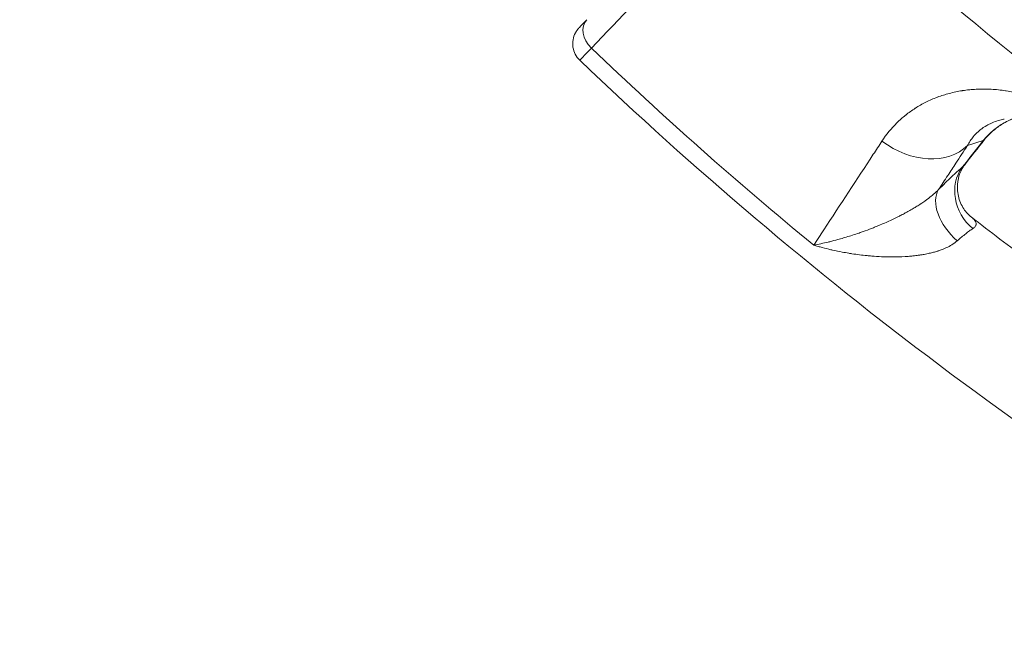
# Model space of a CAD drawing. Extents: x 19 to 12619, y 7 to 8917.
# Drawn here: x 2529 to 2803, y 6139 to 6315 of the extents above; entities that cross this region are included whole.
import ezdxf

# ---------------------------------------------------------------- set-up
doc = ezdxf.new("R2010")
doc.units = 0
doc.header["$MEASUREMENT"] = 0
doc.header["$PDMODE"] = 1
doc.layers.get('0').update_dxf_attribs({"linetype": 'CONTINUOUS'})
doc.layers.get('DefPoints').update_dxf_attribs({"linetype": 'CONTINUOUS'})
for name, color, linetype, lineweight in [('FRAM3', 1, 'CONTINUOUS', 50), ('外形線', 7, 'CONTINUOUS', 18), ('寸法線', 3, 'CONTINUOUS', 18)]:
    doc.layers.add(name, color=color, linetype=linetype, lineweight=lineweight)
doc.styles.get("Standard").update_dxf_attribs({"font": 'TXT.SHX', "bigfont": 'bigfont.shx'})
doc.dimstyles.new('30ベース', dxfattribs={"dimscale": 30, "dimtxt": 3, "dimasz": 3, "dimexe": 0, "dimexo": 1, "dimgap": 1, "dimtad": 3, "dimdec": 0, "dimdsep": 46, "dimtxsty": 'STANDARD', "dimblk": 'DOTSMALL', "dimcen": 0, "dimclrd": 256, "dimclre": 256, "dimclrt": 7, "dimadec": 3, "dimazin": 2, "dimtfac": 1, "dimtdec": 0, "dimtix": 1, "dimtmove": 2, "dimatfit": 2, "dimldrblk": 'OPEN', "dimfxl": 1, "dimtolj": 1, "dimlwd": -1, "dimlwe": -1, "dimarcsym": 0})

# ---------------------------------------------------------------- blocks, each defined once
blk = doc.blocks.new('_DotSmall')
at = {"layer": 'FRAM3', "color": 0, "const_width": 0.5}
blk.add_lwpolyline([(-0.0625, 0, 1), (0.0625, 0, 1)], format="xyb", close=True, dxfattribs=at)
blk = doc.blocks.new('*D13')
at = {"layer": 'DefPoints', "color": 0}
for p in [(3403.84, 8133.03), (2030.65, 6001.97), (3423.9, 6001.97)]:
    blk.add_point(p, dxfattribs=at)
at = {"layer": '寸法線'}
for p, q in [((3373.84, 8133.03), (2030.65, 8133.03)), ((2030.65, 8133.03), (2030.65, 6001.97)), ((3393.9, 6001.97), (2030.65, 6001.97))]:
    blk.add_line(p, q, dxfattribs=at)
at = {"layer": '寸法線', "xscale": 90, "yscale": 90, "zscale": 90}
for p, rotation in [((2030.65, 8133.03), 90), ((2030.65, 6001.97), 270)]:
    blk.add_blockref('_DotSmall', p, dxfattribs=dict(at, rotation=rotation))
at = {"layer": '寸法線', "color": 7, "insert": (1955.65, 7067.5), "char_height": 90, "attachment_point": 5, "rotation": 90}
blk.add_mtext('\\A1;2131', dxfattribs=at)
blk = doc.blocks.new('_OPEN')
at = {"color": 0, "linetype": 'ByBlock'}
for p, q in [((-1, 0.1667), (0, 0)), ((0, 0), (-1, -0.1667)), ((0, 0), (-1, 0))]:
    blk.add_line(p, q, dxfattribs=at)

msp = doc.modelspace()

# ---------------------------------------------------------------- linework, layer by layer
at = {"layer": '外形線'}
msp.add_line((2796.686, 6281.494), (2792.318, 6280.14), dxfattribs=at)
for centre, major_axis, ratio, start_param, end_param in [((3407.19, 7054.184), (654.436, -654.437), 0.9876884, 4.7310951, 5.3407084), ((3409.149, 7062.741), (667.325, -667.325), 0.9876883, 4.7525822, 5.9489047), ((3409.237, 7062.83), (686.927, -686.927), 0.9876883, 4.7355483, 5.0123287), ((2697.805, 6317.554), (13.221, 13.715), 0.0028982, 2.4259761, 3.1416038), ((3419.7, 7073.293), (758.51, -758.51), 0.9876883, 4.7349122, 4.8119198), ((2800.527, 6265.967), (8.058, -9.817), 0.8738592, 3.352881, 4.9203316), ((2793.961, 6259.784), (9.08, -8.879), 0.5952953, 3.2688307, 4.7974796)]:
    msp.add_ellipse(centre, major_axis=major_axis, ratio=ratio, start_param=start_param, end_param=end_param, dxfattribs=at)
at = {"layer": '外形線', "extrusion": (0, 0, -1)}
for centre, major_axis, ratio, start_param, end_param in [((3407.566, 7061.158), (-676.854, 676.854), 0.9876883, 4.395783, 4.6891708), ((3408.647, 7062.239), (-685.813, 685.814), 0.9876883, 4.411879, 4.6892201), ((3411.466, 7065.059), (-695.782, 695.782), 0.9876883, 4.412448, 4.6893277), ((2691.124, 6310.682), (4.576, -4.402), 0.7546875, 1.57093, 3.1415927), ((2691.124, 6310.682), (4.576, -4.402), 0.7546875, 3.1415927, 3.145546), ((2787.751, 6299.278), (12.03, -14.738), 0.1556593, 6.2831851, 6.354704), ((2782.189, 6293.66), (14.875, -11.86), 0.2381407, 0, 0.1051758), ((2777.821, 6292.306), (15.902, -10.443), 0.7518664, 0.155271, 1.6627963)]:
    msp.add_ellipse(centre, major_axis=major_axis, ratio=ratio, start_param=start_param, end_param=end_param, dxfattribs=at)
at = {"layer": '外形線'}
for points, knots in [([(2763.605, 6397.5), (2767.866, 6393.322), (2772.167, 6389.185), (2848.791, 6316.851), (2931.932, 6260.154), (3100.055, 6180.973), (3183.412, 6155.028), (3268.599, 6141.021)], [2.35994144, 2.35994144, 2.35994144, 2.35994144, 2.37915486, 2.37915486, 2.69920732, 2.69920732, 2.97831944, 2.97831944, 2.97831944, 2.97831944]), ([(2740.477, 6361.982), (2738.551, 6359.98), (2736.626, 6357.979), (2726.998, 6347.971), (2719.295, 6339.965), (2703.662, 6323.715), (2695.732, 6315.472), (2687.801, 6307.229)], [0, 0, 0, 0, 0.0127, 0.0127, 0.0635, 0.0635, 0.11580486, 0.11580486, 0.11580486, 0.11580486]), ([(2684.584, 6303.839), (2684.088, 6304.313), (2683.665, 6304.876), (2683.028, 6306.093), (2682.806, 6306.764), (2682.593, 6308.123), (2682.598, 6308.83), (2682.832, 6310.185), (2683.064, 6310.853), (2683.55, 6311.748), (2683.738, 6312.035), (2683.967, 6312.335), (2684.007, 6312.386), (2684.071, 6312.465), (2684.096, 6312.495), (2684.153, 6312.564), (2684.183, 6312.598), (2684.234, 6312.656), (2684.256, 6312.68), (2684.309, 6312.74), (2684.334, 6312.767), (2684.432, 6312.873), (2684.499, 6312.944), (2684.85, 6313.315), (2685.287, 6313.772), (2686.087, 6314.605), (2686.309, 6314.836), (2686.548, 6315.084)], [0, 0, 0, 0, 0.2057534, 0.2057534, 0.4121939, 0.4121939, 0.6186082, 0.6186082, 0.8249839, 0.8249839, 0.9247616, 0.9247616, 0.9460487, 0.9460487, 0.9612365, 0.9612365, 0.9845419, 0.9845419, 1.01129, 1.01129, 1.0619366, 1.0619366, 1.2135893, 1.2135893, 1.6747192, 1.6747192, 1.8315884, 1.8315884, 1.8315884, 1.8315884]), ([(2684.584, 6303.839), (2747.755, 6243.415), (2818.204, 6190.616), (2969.544, 6103.355), (3050.425, 6068.898), (3217.882, 6020.351), (3304.449, 6006.264), (3478.196, 5999.292), (3565.365, 6006.408), (3735.193, 6041.432), (3817.841, 6069.339), (3895.803, 6106.826)], [2.3724992, 2.3724992, 2.3724992, 2.3724992, 2.6154892, 2.6154892, 2.8584791, 2.8584791, 3.1014691, 3.1014691, 3.3444591, 3.3444591, 3.5874453, 3.5874453, 3.5874453, 3.5874453]), ([(2768.542, 6281.36), (2769.746, 6283.198), (2771.122, 6284.878), (2772.667, 6286.404), (2772.672, 6286.41), (2772.678, 6286.416), (2772.684, 6286.421), (2773.451, 6287.178), (2774.26, 6287.897), (2775.111, 6288.577), (2775.121, 6288.585), (2775.13, 6288.593), (2775.14, 6288.6), (2775.989, 6289.277), (2776.881, 6289.915), (2777.817, 6290.512), (2777.831, 6290.521), (2777.845, 6290.53), (2777.859, 6290.539), (2778.318, 6290.831), (2778.786, 6291.112), (2779.262, 6291.382), (2779.752, 6291.66), (2780.251, 6291.925), (2780.758, 6292.179), (2781.772, 6292.685), (2782.822, 6293.142), (2783.907, 6293.551), (2783.935, 6293.561), (2783.963, 6293.571), (2783.991, 6293.582), (2785.049, 6293.976), (2786.141, 6294.324), (2787.27, 6294.621), (2788.427, 6294.925), (2789.623, 6295.176), (2790.862, 6295.37), (2790.918, 6295.379), (2790.973, 6295.388), (2791.029, 6295.396), (2791.596, 6295.482), (2792.169, 6295.556), (2792.749, 6295.617), (2792.812, 6295.623), (2792.875, 6295.63), (2792.938, 6295.636), (2793.519, 6295.694), (2794.108, 6295.739), (2794.702, 6295.771), (2794.767, 6295.774), (2794.832, 6295.778), (2794.897, 6295.781), (2796.155, 6295.841), (2797.435, 6295.842), (2798.736, 6295.779), (2798.799, 6295.776), (2798.862, 6295.773), (2798.925, 6295.77), (2800.234, 6295.701), (2801.565, 6295.568), (2802.921, 6295.365), (2802.98, 6295.357), (2803.039, 6295.348), (2803.099, 6295.338), (2803.752, 6295.238), (2804.411, 6295.122), (2805.075, 6294.988), (2805.131, 6294.977), (2805.188, 6294.965), (2805.244, 6294.953), (2805.915, 6294.816), (2806.593, 6294.66), (2807.27, 6294.488), (2807.323, 6294.475), (2807.375, 6294.461), (2807.428, 6294.448), (2808.845, 6294.082), (2810.263, 6293.643), (2811.68, 6293.127), (2811.723, 6293.112), (2811.765, 6293.097), (2811.807, 6293.081), (2812.501, 6292.826), (2813.194, 6292.553), (2813.888, 6292.261), (2814.625, 6291.951), (2815.361, 6291.619), (2816.097, 6291.264), (2816.127, 6291.25), (2816.157, 6291.236), (2816.186, 6291.221), (2816.525, 6291.057), (2816.864, 6290.888), (2817.203, 6290.715), (2817.571, 6290.526), (2817.937, 6290.332), (2818.301, 6290.134), (2818.323, 6290.122), (2818.345, 6290.11), (2818.367, 6290.098), (2819.072, 6289.712), (2819.77, 6289.308), (2820.459, 6288.887), (2820.474, 6288.878), (2820.488, 6288.869), (2820.503, 6288.86), (2821.91, 6287.997), (2823.284, 6287.058), (2824.625, 6286.041)], [0, 0, 0, 0, 0.009899659, 0.009899659, 0.009899659, 0.009937458, 0.009937458, 0.009937458, 0.014850446, 0.014850446, 0.014850446, 0.014906187, 0.014906187, 0.014906187, 0.019801897, 0.019801897, 0.019801897, 0.019874916, 0.019874916, 0.019874916, 0.022276473, 0.022276473, 0.022276473, 0.024748615, 0.024748615, 0.024748615, 0.029685522, 0.029685522, 0.029685522, 0.029812373, 0.029812373, 0.029812373, 0.034612394, 0.034612394, 0.034612394, 0.039528583, 0.039528583, 0.039528583, 0.039749831, 0.039749831, 0.039749831, 0.041991396, 0.041991396, 0.041991396, 0.042234196, 0.042234196, 0.042234196, 0.044474628, 0.044474628, 0.044474628, 0.04471856, 0.04471856, 0.04471856, 0.049457963, 0.049457963, 0.049457963, 0.049687289, 0.049687289, 0.049687289, 0.054448048, 0.054448048, 0.054448048, 0.054656018, 0.054656018, 0.054656018, 0.056945789, 0.056945789, 0.056945789, 0.057140382, 0.057140382, 0.057140382, 0.059445526, 0.059445526, 0.059445526, 0.059624747, 0.059624747, 0.059624747, 0.064450072, 0.064450072, 0.064450072, 0.064593476, 0.064593476, 0.064593476, 0.066954838, 0.066954838, 0.066954838, 0.069461599, 0.069461599, 0.069461599, 0.069562205, 0.069562205, 0.069562205, 0.070715695, 0.070715695, 0.070715695, 0.071969977, 0.071969977, 0.071969977, 0.072046569, 0.072046569, 0.072046569, 0.07447917, 0.07447917, 0.07447917, 0.074530933, 0.074530933, 0.074530933, 0.079499662, 0.079499662, 0.079499662, 0.079499662]), ([(2802.546, 6287.504), (2802.383, 6287.472), (2802.223, 6287.438), (2802.065, 6287.402), (2801.803, 6287.343), (2801.547, 6287.279), (2801.296, 6287.209), (2800.691, 6287.043), (2800.115, 6286.847), (2799.564, 6286.626), (2799.299, 6286.52), (2799.041, 6286.408), (2798.789, 6286.291), (2798.511, 6286.161), (2798.24, 6286.024), (2797.977, 6285.881), (2797.77, 6285.77), (2797.569, 6285.654), (2797.371, 6285.534), (2797.326, 6285.507), (2797.282, 6285.479), (2797.237, 6285.451), (2796.996, 6285.301), (2796.759, 6285.144), (2796.53, 6284.982), (2796.379, 6284.875), (2796.231, 6284.766), (2796.086, 6284.654), (2795.79, 6284.427), (2795.507, 6284.19), (2795.237, 6283.945), (2794.832, 6283.578), (2794.458, 6283.194), (2794.106, 6282.789), (2794.048, 6282.722), (2793.99, 6282.654), (2793.934, 6282.586), (2793.62, 6282.209), (2793.329, 6281.817), (2793.06, 6281.41), (2792.792, 6281.003), (2792.545, 6280.579), (2792.318, 6280.14)], [0.02722016, 0.02722016, 0.02722016, 0.02722016, 0.028149997, 0.028149997, 0.028149997, 0.029690041, 0.029690041, 0.029690041, 0.033402655, 0.033402655, 0.033402655, 0.035187511, 0.035187511, 0.035187511, 0.037161692, 0.037161692, 0.037161692, 0.038706268, 0.038706268, 0.038706268, 0.039056953, 0.039056953, 0.039056953, 0.040964561, 0.040964561, 0.040964561, 0.042225025, 0.042225025, 0.042225025, 0.044792249, 0.044792249, 0.044792249, 0.048625185, 0.048625185, 0.048625185, 0.049262539, 0.049262539, 0.049262539, 0.052781296, 0.052781296, 0.052781296, 0.056300053, 0.056300053, 0.056300053, 0.056300053]), ([(2799.586, 6284.443), (2800.494, 6285.185), (2801.454, 6285.839), (2802.462, 6286.41), (2802.465, 6286.412), (2802.468, 6286.414), (2802.471, 6286.415), (2802.972, 6286.699), (2803.485, 6286.962), (2804.011, 6287.203), (2804.016, 6287.206), (2804.02, 6287.208), (2804.025, 6287.21), (2804.285, 6287.329), (2804.547, 6287.443), (2804.812, 6287.552), (2805.058, 6287.652), (2805.307, 6287.749), (2805.558, 6287.84)], [0, 0, 0, 0, 0.0035160449, 0.0035160449, 0.0035160449, 0.0035265787, 0.0035265787, 0.0035265787, 0.0052733882, 0.0052733882, 0.0052733882, 0.005289868, 0.005289868, 0.005289868, 0.0061516516, 0.0061516516, 0.0061516516, 0.0069502904, 0.0069502904, 0.0069502904, 0.0069502904]), ([(2805.576, 6287.841), (2804.482, 6287.438), (2803.425, 6286.944), (2801.497, 6285.829), (2800.61, 6285.217), (2799.781, 6284.54)], [0.33214269, 0.33214269, 0.33214269, 0.33214269, 0.69293872, 0.69293872, 1.02893225, 1.02893225, 1.02893225, 1.02893225]), ([(2796.686, 6281.494), (2796.79, 6281.627), (2796.898, 6281.761), (2797.006, 6281.892), (2797.115, 6282.023), (2797.226, 6282.153), (2797.339, 6282.281), (2797.565, 6282.538), (2797.798, 6282.789), (2798.04, 6283.035), (2798.415, 6283.417), (2798.809, 6283.785), (2799.223, 6284.14), (2799.343, 6284.242), (2799.463, 6284.343), (2799.586, 6284.443)], [-0.00000006, -0.00000006, -0.00000006, -0.00000006, 0.0005318149, 0.0005318149, 0.0005318149, 0.0010636898, 0.0010636898, 0.0010636898, 0.0021274396, 0.0021274396, 0.0021274396, 0.0037789043, 0.0037789043, 0.0037789043, 0.0042549392, 0.0042549392, 0.0042549392, 0.0042549392]), ([(2749.607, 6252.458), (2750.535, 6253.876), (2751.464, 6255.293), (2752.392, 6256.71), (2756.975, 6263.704), (2761.557, 6270.698), (2766.14, 6277.694), (2766.941, 6278.916), (2767.741, 6280.138), (2768.542, 6281.36)], [-0.007708899, -0.007708899, -0.007708899, -0.007708899, 0, 0, 0, 0.0380492, 0.0380492, 0.0380492, 0.044696783, 0.044696783, 0.044696783, 0.044696783]), ([(2792.318, 6280.14), (2791.238, 6278.495), (2790.157, 6276.849), (2789.076, 6275.204), (2788.33, 6274.067), (2787.583, 6272.93), (2786.837, 6271.793), (2785.986, 6270.497), (2785.135, 6269.201), (2784.284, 6267.905)], [-0.00000006, -0.00000006, -0.00000006, -0.00000006, 0.008957767, 0.008957767, 0.008957767, 0.015146102, 0.015146102, 0.015146102, 0.022200633, 0.022200633, 0.022200633, 0.022200633]), ([(2784.284, 6267.905), (2785.585, 6269.236), (2786.782, 6270.415), (2787.879, 6271.448), (2788.428, 6271.965), (2788.951, 6272.445), (2789.449, 6272.888), (2789.451, 6272.889), (2789.453, 6272.891), (2789.454, 6272.892), (2789.701, 6273.112), (2789.941, 6273.322), (2790.173, 6273.52), (2790.175, 6273.522), (2790.176, 6273.523), (2790.178, 6273.524), (2790.41, 6273.723), (2790.634, 6273.911), (2790.85, 6274.088)], [0, 0, 0, 0, 0.006849202, 0.006849202, 0.006849202, 0.010273803, 0.010273803, 0.010273803, 0.010286568, 0.010286568, 0.010286568, 0.011986103, 0.011986103, 0.011986103, 0.011997927, 0.011997927, 0.011997927, 0.013698404, 0.013698404, 0.013698404, 0.013698404]), ([(2791.563, 6274.823), (2791.249, 6274.419), (2790.908, 6273.897), (2790.267, 6272.621), (2789.975, 6271.833), (2789.526, 6269.904), (2789.44, 6268.711), (2789.666, 6266.232), (2790.035, 6264.925), (2791.132, 6262.652), (2791.884, 6261.655), (2792.858, 6260.701), (2793.113, 6260.483), (2793.341, 6260.305)], [0, 0, 0, 0, 0.2592511, 0.2592511, 0.5601105, 0.5601105, 0.9606805, 0.9606805, 1.4118246, 1.4118246, 1.8606149, 1.8606149, 2.0236775, 2.0236775, 2.0236775, 2.0236775]), ([(2790.85, 6274.088), (2791.129, 6274.335), (2791.355, 6274.564), (2791.525, 6274.774), (2791.538, 6274.79), (2791.551, 6274.806), (2791.563, 6274.822)], [0, 0, 0, 0, 0.0019372535, 0.0019372535, 0.0019372535, 0.0020848162, 0.0020848162, 0.0020848162, 0.0020848162]), ([(2749.607, 6252.458), (2750.26, 6252.582), (2750.923, 6252.716), (2751.594, 6252.86), (2752.264, 6253.005), (2752.942, 6253.16), (2753.628, 6253.326), (2753.759, 6253.358), (2753.891, 6253.39), (2754.022, 6253.423), (2754.775, 6253.609), (2755.538, 6253.808), (2756.307, 6254.019), (2756.812, 6254.158), (2757.32, 6254.302), (2757.831, 6254.452), (2758.093, 6254.529), (2758.355, 6254.607), (2758.618, 6254.687), (2759.789, 6255.041), (2760.975, 6255.424), (2762.178, 6255.839), (2762.552, 6255.968), (2762.928, 6256.1), (2763.305, 6256.235), (2764.089, 6256.517), (2764.882, 6256.812), (2765.683, 6257.124), (2766.014, 6257.253), (2766.348, 6257.384), (2766.682, 6257.518), (2767.145, 6257.705), (2767.61, 6257.896), (2768.075, 6258.091), (2769.145, 6258.541), (2770.217, 6259.016), (2771.295, 6259.522), (2771.782, 6259.75), (2772.27, 6259.985), (2772.759, 6260.226), (2773.047, 6260.368), (2773.335, 6260.513), (2773.623, 6260.66), (2774.012, 6260.858), (2774.402, 6261.061), (2774.793, 6261.27), (2774.876, 6261.314), (2774.958, 6261.358), (2775.041, 6261.403), (2775.349, 6261.569), (2775.657, 6261.738), (2775.963, 6261.909), (2776.391, 6262.148), (2776.816, 6262.393), (2777.238, 6262.642), (2777.581, 6262.845), (2777.92, 6263.051), (2778.258, 6263.26), (2778.609, 6263.479), (2778.958, 6263.701), (2779.303, 6263.928), (2779.329, 6263.945), (2779.354, 6263.962), (2779.38, 6263.979), (2779.75, 6264.223), (2780.118, 6264.474), (2780.48, 6264.729), (2780.727, 6264.903), (2780.971, 6265.08), (2781.21, 6265.257), (2781.672, 6265.601), (2782.118, 6265.95), (2782.539, 6266.3), (2782.654, 6266.395), (2782.767, 6266.49), (2782.878, 6266.586), (2783.386, 6267.022), (2783.857, 6267.462), (2784.284, 6267.905)], [-0.000035956, -0.000035956, -0.000035956, -0.000035956, 0.002634776, 0.002634776, 0.002634776, 0.005305508, 0.005305508, 0.005305508, 0.005815356, 0.005815356, 0.005815356, 0.008731056, 0.008731056, 0.008731056, 0.010646972, 0.010646972, 0.010646972, 0.011626746, 0.011626746, 0.011626746, 0.015988436, 0.015988436, 0.015988436, 0.017343956, 0.017343956, 0.017343956, 0.020163737, 0.020163737, 0.020163737, 0.0213299, 0.0213299, 0.0213299, 0.022947757, 0.022947757, 0.022947757, 0.026671364, 0.026671364, 0.026671364, 0.028353426, 0.028353426, 0.028353426, 0.029342096, 0.029342096, 0.029342096, 0.030677462, 0.030677462, 0.030677462, 0.030959551, 0.030959551, 0.030959551, 0.032012828, 0.032012828, 0.032012828, 0.033487893, 0.033487893, 0.033487893, 0.03468356, 0.03468356, 0.03468356, 0.035927273, 0.035927273, 0.035927273, 0.036018925, 0.036018925, 0.036018925, 0.037354291, 0.037354291, 0.037354291, 0.038263296, 0.038263296, 0.038263296, 0.040025023, 0.040025023, 0.040025023, 0.040504547, 0.040504547, 0.040504547, 0.042695755, 0.042695755, 0.042695755, 0.042695755]), ([(2793.341, 6260.305), (2798.646, 6256.189), (2803.99, 6252.124), (2814.754, 6244.096), (2820.175, 6240.133), (2831.089, 6232.313), (2836.584, 6228.456), (2847.645, 6220.847), (2853.212, 6217.095), (2864.416, 6209.699), (2870.053, 6206.055), (2875.724, 6202.466)], [2.477034014, 2.477034014, 2.477034014, 2.477034014, 2.496376306, 2.496376306, 2.515718599, 2.515718599, 2.535060892, 2.535060892, 2.554403184, 2.554403184, 2.573745382, 2.573745382, 2.573745382, 2.573745382]), ([(2793.342, 6260.305), (2793.348, 6260.3), (2793.354, 6260.296), (2793.36, 6260.291), (2793.48, 6260.197), (2793.593, 6260.104), (2793.699, 6260.011), (2793.867, 6259.863), (2794.016, 6259.715), (2794.147, 6259.568), (2794.272, 6259.426), (2794.379, 6259.284), (2794.466, 6259.142)], [0.0067616719, 0.0067616719, 0.0067616719, 0.0067616719, 0.0068041352, 0.0068041352, 0.0068041352, 0.0076233619, 0.0076233619, 0.0076233619, 0.0089184488, 0.0089184488, 0.0089184488, 0.0101644825, 0.0101644825, 0.0101644825, 0.0101644825]), ([(2793.797, 6257.051), (2793.502, 6256.863), (2793.187, 6256.649), (2792.855, 6256.41), (2792.522, 6256.171), (2792.175, 6255.909), (2791.813, 6255.624), (2791.09, 6255.055), (2790.308, 6254.396), (2789.466, 6253.643)], [0, 0, 0, 0, 0.0020964397, 0.0020964397, 0.0020964397, 0.0041928795, 0.0041928795, 0.0041928795, 0.0083857589, 0.0083857589, 0.0083857589, 0.0083857589]), ([(2794.466, 6259.142), (2794.521, 6259.052), (2794.567, 6258.963), (2794.605, 6258.873), (2794.646, 6258.776), (2794.676, 6258.68), (2794.694, 6258.583), (2794.719, 6258.457), (2794.724, 6258.332), (2794.708, 6258.21), (2794.7, 6258.152), (2794.687, 6258.095), (2794.67, 6258.037), (2794.625, 6257.889), (2794.548, 6257.744), (2794.438, 6257.603), (2794.417, 6257.576), (2794.395, 6257.55), (2794.372, 6257.524), (2794.225, 6257.358), (2794.032, 6257.2), (2793.797, 6257.051)], [0.0101644825, 0.0101644825, 0.0101644825, 0.0101644825, 0.0109548731, 0.0109548731, 0.0109548731, 0.0118026617, 0.0118026617, 0.0118026617, 0.0129115898, 0.0129115898, 0.0129115898, 0.0134408409, 0.0134408409, 0.0134408409, 0.0148209086, 0.0148209086, 0.0148209086, 0.0150790201, 0.0150790201, 0.0150790201, 0.0167171993, 0.0167171993, 0.0167171993, 0.0167171993]), ([(2789.466, 6253.643), (2789.019, 6253.244), (2788.517, 6252.879), (2787.969, 6252.543), (2787.849, 6252.47), (2787.727, 6252.397), (2787.602, 6252.327), (2787.145, 6252.067), (2786.657, 6251.824), (2786.148, 6251.601), (2785.886, 6251.486), (2785.617, 6251.376), (2785.345, 6251.272), (2784.945, 6251.118), (2784.537, 6250.975), (2784.124, 6250.843), (2784.093, 6250.833), (2784.062, 6250.823), (2784.031, 6250.813), (2783.649, 6250.693), (2783.262, 6250.581), (2782.871, 6250.477), (2782.488, 6250.375), (2782.101, 6250.28), (2781.711, 6250.193), (2781.241, 6250.087), (2780.767, 6249.992), (2780.287, 6249.905), (2779.934, 6249.841), (2779.578, 6249.782), (2779.22, 6249.728), (2779.134, 6249.715), (2779.048, 6249.702), (2778.962, 6249.689), (2778.519, 6249.625), (2778.075, 6249.567), (2777.632, 6249.517), (2777.293, 6249.478), (2776.955, 6249.443), (2776.616, 6249.412), (2776.068, 6249.361), (2775.52, 6249.319), (2774.972, 6249.286), (2773.723, 6249.211), (2772.475, 6249.179), (2771.227, 6249.183), (2770.704, 6249.185), (2770.18, 6249.194), (2769.657, 6249.208), (2769.256, 6249.219), (2768.856, 6249.233), (2768.457, 6249.251), (2767.528, 6249.293), (2766.607, 6249.352), (2765.694, 6249.428), (2765.269, 6249.464), (2764.845, 6249.502), (2764.423, 6249.545), (2763.007, 6249.686), (2761.607, 6249.866), (2760.222, 6250.08), (2759.925, 6250.125), (2759.629, 6250.173), (2759.334, 6250.222), (2758.723, 6250.323), (2758.116, 6250.431), (2757.512, 6250.545), (2756.609, 6250.716), (2755.711, 6250.902), (2754.824, 6251.101), (2754.675, 6251.134), (2754.527, 6251.168), (2754.379, 6251.202), (2753.567, 6251.389), (2752.764, 6251.587), (2751.968, 6251.797), (2751.571, 6251.901), (2751.175, 6252.009), (2750.781, 6252.119), (2750.388, 6252.229), (2749.994, 6252.343), (2749.607, 6252.458)], [0, 0, 0, 0, 0.002190391, 0.002190391, 0.002190391, 0.002670874, 0.002670874, 0.002670874, 0.004434864, 0.004434864, 0.004434864, 0.005341748, 0.005341748, 0.005341748, 0.006677185, 0.006677185, 0.006677185, 0.006777027, 0.006777027, 0.006777027, 0.008012621, 0.008012621, 0.008012621, 0.009223892, 0.009223892, 0.009223892, 0.010683495, 0.010683495, 0.010683495, 0.011760326, 0.011760326, 0.011760326, 0.012018932, 0.012018932, 0.012018932, 0.013354369, 0.013354369, 0.013354369, 0.014374015, 0.014374015, 0.014374015, 0.016025243, 0.016025243, 0.016025243, 0.019790169, 0.019790169, 0.019790169, 0.021366991, 0.021366991, 0.021366991, 0.022576915, 0.022576915, 0.022576915, 0.025397059, 0.025397059, 0.025397059, 0.026708738, 0.026708738, 0.026708738, 0.031108395, 0.031108395, 0.031108395, 0.032050486, 0.032050486, 0.032050486, 0.033997822, 0.033997822, 0.033997822, 0.036905032, 0.036905032, 0.036905032, 0.037392234, 0.037392234, 0.037392234, 0.040063107, 0.040063107, 0.040063107, 0.041398544, 0.041398544, 0.041398544, 0.042733981, 0.042733981, 0.042733981, 0.042733981])]:
    msp.add_open_spline(points, degree=3, knots=knots, dxfattribs=at)
for points in [[(2799.781, 6284.54), (2798.753, 6283.7), (2797.837, 6282.77), (2797.064, 6281.8)], [(2790.85, 6274.088), (2792.747, 6276.525), (2794.692, 6278.994), (2796.686, 6281.494)], [(2797.064, 6281.8), (2795.192, 6279.451), (2793.353, 6277.119), (2791.563, 6274.822)], [(2793.341, 6260.305), (2793.341, 6260.305), (2793.342, 6260.305), (2793.342, 6260.305)]]:
    msp.add_open_spline(points, degree=3, dxfattribs=at)

# ---------------------------------------------------------------- dimensions: what is measured, and where the dimension line sits
at = {"layer": '寸法線'}
dim = msp.add_linear_dim(base=(2030.652, 6001.967), p1=(3403.836, 8133.033), p2=(3423.903, 6001.967), angle=90, dimstyle='30ベース', dxfattribs=at)
dim.commit()
dim.dimension.update_dxf_attribs({"geometry": '*D13', "text_midpoint": (1955.652, 7067.5)})

doc.saveas('drawing.dxf')
